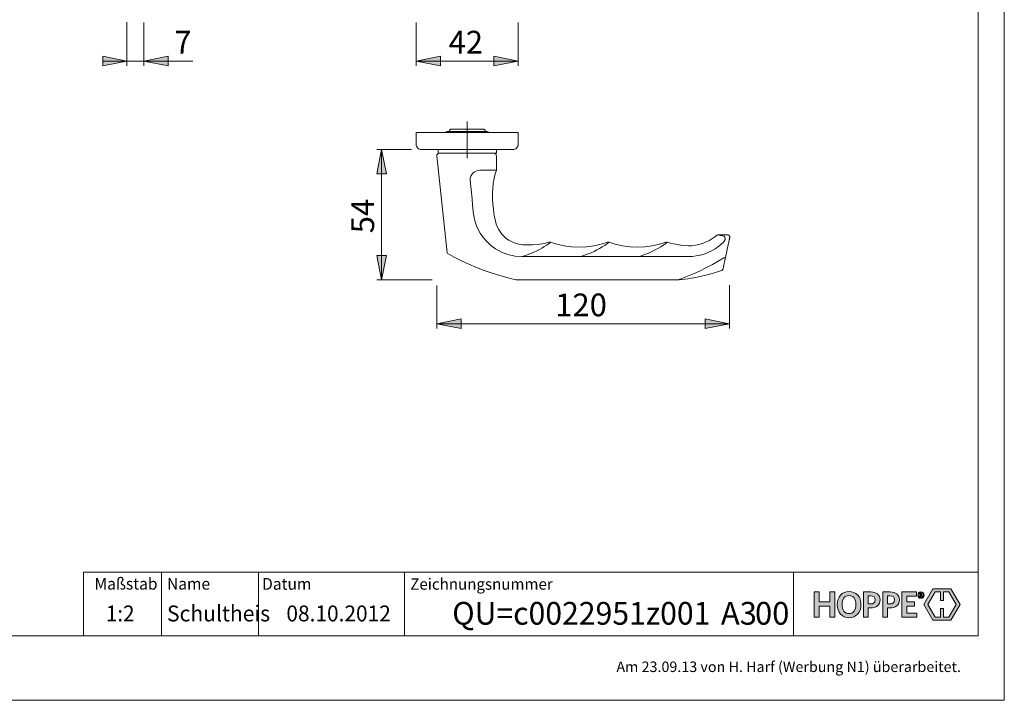
# Model space of a CAD drawing. Units: inches. Extents: x 0 to 420, y 0 to 301.
# Drawn here: x 217 to 420, y 0 to 140 of the extents above; entities that cross this region are included whole.
import ezdxf

# ---------------------------------------------------------------- set-up
doc = ezdxf.new("R2010")
doc.units = ezdxf.units.IN
doc.header["$MEASUREMENT"] = 0
doc.linetypes.add('AI-Linetype-11', pattern=[19.05, 15.24, -1.27, 1.27, -1.27])
doc.layers.add('Ebene 1', color=7, linetype='Continuous')

# ---------------------------------------------------------------- blocks, each defined once
blk = doc.blocks.new('block 2')
at = {"layer": 'Ebene 1'}
h = blk.add_hatch(color=7, dxfattribs=at)
h.dxf.hatch_style = 2
h.paths.add_polyline_path([(133.96, 76.76), (128.96, 75.76), (128.96, 77.76)])
h.paths.add_polyline_path([(73.77, 76.76), (78.77, 77.76), (78.77, 75.76)])
h.paths.add_polyline_path([(363.46, 77.4), (358.46, 76.4), (358.46, 78.4)])
h.paths.add_polyline_path([(303.27, 77.4), (308.27, 78.4), (308.27, 76.4)])
h.paths.add_polyline_path([(243.04, 131.42), (248.04, 132.42), (248.04, 130.42)])
h.paths.add_polyline_path([(239.54, 131.42), (234.54, 130.42), (234.54, 132.42)])
h = blk.add_hatch(color=7, dxfattribs=at)
h.dxf.hatch_style = 2
h.paths.add_polyline_path([(320.02, 131.42), (315.02, 130.42), (315.02, 132.42)])
h.paths.add_polyline_path([(299.02, 131.42), (304.02, 132.42), (304.02, 130.42)])
h = blk.add_hatch(color=7, dxfattribs=at)
h.dxf.hatch_style = 2
h.paths.add_polyline_path([(291.91, 113.21), (292.91, 108.21), (290.91, 108.21)])
h = blk.add_hatch(color=7, dxfattribs=at)
h.dxf.hatch_style = 2
h.paths.add_polyline_path([(291.91, 86.46), (290.91, 91.46), (292.91, 91.46)])
at = {"layer": 'Ebene 1', "color": 7, "lineweight": 9}
for points in [[(239.54, 139.42), (239.54, 130.42)], [(243.04, 139.35), (243.04, 130.42)], [(299.02, 139.31), (299.02, 130.42)], [(320.02, 139.35), (320.02, 130.42)], [(239.54, 131.42), (234.54, 130.42), (234.54, 132.42), (239.54, 131.42)], [(239.54, 131.42), (234.54, 130.42), (234.54, 132.42)], [(243.04, 131.42), (248.04, 132.42), (248.04, 130.42), (243.04, 131.42)], [(243.04, 131.42), (248.04, 132.42), (248.04, 130.42)], [(299.02, 131.42), (304.02, 132.42), (304.02, 130.42), (299.02, 131.42)], [(299.02, 131.42), (304.02, 132.42), (304.02, 130.42)], [(320.02, 131.42), (315.02, 130.42), (315.02, 132.42), (320.02, 131.42)], [(320.02, 131.42), (315.02, 130.42), (315.02, 132.42)], [(239.54, 131.42), (234.54, 131.42)], [(239.54, 131.42), (243.04, 131.42)], [(243.04, 131.42), (253.1, 131.42)], [(299.02, 131.42), (320.02, 131.42)], [(301.52, 116.71), (301.13, 116.71), (300.75, 116.71), (300.39, 116.71), (300.05, 116.71), (299.75, 116.71), (299.5, 116.71), (299.29, 116.71), (299.14, 116.71), (299.05, 116.71), (299.02, 116.71)], [(299.02, 116.71), (299.02, 114.33)], [(317.52, 116.71), (301.52, 116.71)], [(305.57, 116.96), (305.47, 116.95), (305.38, 116.92), (305.29, 116.87), (305.22, 116.81), (305.15, 116.73), (305.14, 116.71)], [(305.57, 116.96), (305.6, 116.96), (305.68, 116.96), (305.82, 116.96), (306.01, 116.96), (306.24, 116.96), (306.53, 116.96), (306.85, 116.96), (307.22, 116.96), (307.61, 116.96), (308.04, 116.96), (308.48, 116.96), (308.94, 116.96), (309.4, 116.96), (309.87, 116.96), (310.33, 116.96), (310.79, 116.96), (311.22, 116.96), (311.63, 116.96), (312.01, 116.96), (312.35, 116.96), (312.66, 116.96), (312.92, 116.96), (313.14, 116.96), (313.3, 116.96), (313.41, 116.96), (313.46, 116.96), (313.47, 116.96)], [(306.27, 117.41), (306.17, 117.4), (306.08, 117.37), (305.99, 117.32), (305.92, 117.26), (305.85, 117.18), (305.81, 117.1), (305.78, 117), (305.77, 116.96)], [(306.27, 117.41), (306.27, 117.41), (306.3, 117.41), (306.38, 117.41), (306.52, 117.41), (306.71, 117.41), (306.94, 117.41), (307.22, 117.41), (307.54, 117.41), (307.9, 117.41), (308.28, 117.41), (308.68, 117.41), (309.1, 117.41), (309.52, 117.41), (309.94, 117.41), (310.36, 117.41), (310.76, 117.41), (311.15, 117.41), (311.5, 117.41), (311.82, 117.41), (312.1, 117.41), (312.33, 117.41), (312.52, 117.41), (312.66, 117.41), (312.74, 117.41), (312.77, 117.41)], [(313.27, 116.96), (313.26, 117), (313.23, 117.1), (313.19, 117.18), (313.12, 117.26), (313.05, 117.32), (312.96, 117.37), (312.87, 117.4), (312.77, 117.41)], [(313.9, 116.71), (313.89, 116.73), (313.82, 116.81), (313.75, 116.87), (313.66, 116.92), (313.57, 116.95), (313.47, 116.96)], [(320.02, 116.71), (319.99, 116.71), (319.9, 116.71), (319.75, 116.71), (319.54, 116.71), (319.29, 116.71), (318.99, 116.71), (318.66, 116.71), (318.29, 116.71), (317.91, 116.71), (317.52, 116.71)], [(320.02, 116.71), (320.02, 114.33)], [(299.02, 114.33), (299.04, 114.11), (299.11, 113.9), (299.21, 113.71), (299.35, 113.54), (299.52, 113.4), (299.71, 113.29), (299.93, 113.23), (300.15, 113.21)], [(318.89, 113.21), (319.11, 113.23), (319.33, 113.29), (319.52, 113.4), (319.69, 113.54), (319.83, 113.71), (319.93, 113.9), (320, 114.11), (320.02, 114.33)], [(291.91, 113.21), (292.91, 108.21), (290.91, 108.21), (291.91, 113.21)], [(298.05, 113.21), (290.91, 113.21)], [(291.91, 113.21), (292.91, 108.21), (290.91, 108.21)], [(291.91, 113.21), (291.91, 86.46)], [(301.52, 113.21), (301.25, 113.21), (300.99, 113.21), (300.76, 113.21), (300.55, 113.21), (300.38, 113.21), (300.25, 113.21), (300.17, 113.21), (300.15, 113.21)], [(317.52, 113.21), (301.52, 113.21)], [(303.27, 111.9), (303.27, 112.01), (303.29, 112.11), (303.34, 112.21), (303.4, 112.29), (303.48, 112.36), (303.57, 112.41), (303.67, 112.45), (303.77, 112.46)], [(303.27, 111.9), (305.37, 91.96)], [(303.52, 113.21), (303.52, 112.46)], [(315.52, 112.46), (315.51, 112.46), (315.46, 112.46), (315.35, 112.46), (315.18, 112.46), (314.96, 112.46), (314.69, 112.46), (314.37, 112.46), (314.01, 112.46), (313.61, 112.46), (313.16, 112.46), (312.69, 112.46), (312.18, 112.46), (311.65, 112.46), (311.1, 112.46), (310.53, 112.46), (309.95, 112.46), (309.38, 112.46), (308.8, 112.46), (308.23, 112.46), (307.67, 112.46), (307.12, 112.46), (306.6, 112.46), (306.11, 112.46), (305.65, 112.46), (305.23, 112.46), (304.84, 112.46), (304.5, 112.46), (304.21, 112.46), (303.96, 112.46), (303.77, 112.46), (303.63, 112.46), (303.55, 112.46), (303.52, 112.46)], [(303.79, 112.46), (303.81, 112.46), (304.01, 112.46), (304.36, 112.46)], [(304.36, 112.46), (304.47, 112.46), (305.61, 112.46), (306.78, 112.46), (308.16, 112.46), (309.57, 112.46)], [(315.02, 112.46), (315.11, 112.45), (315.21, 112.42), (315.3, 112.37), (315.37, 112.31), (315.43, 112.24), (315.48, 112.15), (315.51, 112.06), (315.52, 111.96)], [(315.52, 112.46), (315.52, 113.21)], [(315.52, 108.96), (315.52, 110.2), (315.52, 111.96)], [(318.89, 113.21), (318.87, 113.21), (318.79, 113.21), (318.66, 113.21), (318.49, 113.21), (318.28, 113.21), (318.05, 113.21), (317.79, 113.21), (317.52, 113.21)], [(310.1, 106.96), (310.14, 107.35), (310.26, 107.73), (310.44, 108.08), (310.7, 108.39), (311.01, 108.63), (311.36, 108.81), (311.73, 108.92), (312.1, 108.96)], [(312.1, 108.96), (312.84, 108.96), (313.54, 108.96), (314.14, 108.96), (314.65, 108.96), (315.08, 108.96), (315.37, 108.96), (315.51, 108.96), (315.5, 108.96)], [(326.36, 94.2), (325.35, 93.94), (324.1, 93.72), (322.95, 93.62), (321.91, 93.61), (320.97, 93.65), (320.14, 93.77), (319.39, 93.97), (318.76, 94.22), (318.07, 94.6), (317.56, 94.95), (317.18, 95.27), (316.66, 95.81), (316.22, 96.41), (315.96, 96.83), (315.74, 97.28), (315.51, 97.85), (315.32, 98.54), (315.17, 99.29), (315.03, 100.12), (314.91, 101.01), (314.81, 102), (314.75, 103.11), (314.74, 103.72), (314.75, 104.39), (314.77, 105.14), (314.79, 105.5), (314.83, 105.9), (314.88, 106.38), (314.98, 106.96), (315.13, 107.67), (315.35, 108.45), (315.52, 108.95)], [(312.19, 96.05), (311.79, 96.78), (311.45, 97.54), (311.18, 98.35), (310.97, 99.17), (310.76, 100.46), (310.63, 101.76), (310.51, 103.06), (310.1, 106.96)], [(320.76, 91.21), (319.32, 91.31), (317.91, 91.62), (316.57, 92.13), (315.31, 92.83), (314.41, 93.49), (313.6, 94.24), (312.87, 95.07), (312.19, 96.05)], [(361.03, 95.71), (360.46, 95.25), (359.86, 94.84), (359.23, 94.47), (358.57, 94.16), (357.89, 93.9), (357.19, 93.69), (356.47, 93.54), (355.75, 93.46), (355.02, 93.43)], [(363.02, 95.71), (361.04, 95.71)], [(362.12, 95.48), (361.63, 95.58), (361.27, 95.65), (361.06, 95.7), (361.04, 95.7)], [(362.17, 94.13), (362.41, 94.41), (362.56, 94.73), (362.58, 94.99), (362.53, 95.19), (362.35, 95.39), (362.12, 95.48)], [(363.02, 95.71), (363.13, 95.7), (363.23, 95.66), (363.33, 95.6), (363.41, 95.52), (363.47, 95.43), (363.51, 95.32), (363.52, 95.21), (363.51, 95.1)], [(326.67, 94.18), (326.61, 94.14), (326.44, 94.01), (326.15, 93.8), (325.8, 93.55), (325.37, 93.27), (324.9, 92.98), (324.39, 92.69), (323.82, 92.39), (323.22, 92.1), (322.37, 91.75), (321.49, 91.43), (320.86, 91.24), (320.78, 91.21), (320.76, 91.21)], [(326.67, 94.18), (326.65, 94.19), (326.54, 94.21), (326.45, 94.21), (326.36, 94.19), (326.36, 94.19)], [(338.35, 94.18), (337.05, 93.77), (335.56, 93.44), (334.04, 93.24), (332.52, 93.18), (331, 93.24), (329.48, 93.44), (327.99, 93.77), (326.67, 94.19)], [(338.69, 94.18), (338.67, 94.16), (338.58, 94.1), (338.42, 93.98), (338.15, 93.78), (337.8, 93.53), (337.31, 93.21), (336.73, 92.87), (336.21, 92.58), (335.64, 92.29), (335.04, 92.02), (334.41, 91.76), (333.46, 91.42), (332.93, 91.26), (332.78, 91.21), (332.76, 91.21)], [(338.69, 94.18), (338.68, 94.18), (338.57, 94.2), (338.47, 94.2), (338.39, 94.19), (338.35, 94.18)], [(350.36, 94.19), (349.05, 93.77), (347.55, 93.44), (346.04, 93.24), (344.52, 93.18), (343, 93.24), (341.48, 93.44), (339.99, 93.77), (338.69, 94.18)], [(350.68, 94.19), (350.66, 94.17), (350.58, 94.11), (350.42, 93.99), (350.16, 93.79), (349.8, 93.54), (349.32, 93.22), (348.75, 92.88), (348.21, 92.58), (347.65, 92.3), (347.04, 92.02), (346.41, 91.76), (345.51, 91.44), (344.97, 91.27), (344.79, 91.21), (344.76, 91.21)], [(350.68, 94.18), (350.59, 94.21), (350.49, 94.21), (350.4, 94.19), (350.36, 94.18)], [(355.02, 93.43), (353.88, 93.5), (352.74, 93.67), (351.62, 93.92), (350.68, 94.19)], [(355.02, 91.21), (355.83, 91.24), (356.64, 91.34), (357.45, 91.5), (358.25, 91.73), (359.04, 92.04), (359.79, 92.4), (360.54, 92.83), (361.25, 93.33), (362.17, 94.13)], [(363.27, 93.98), (362.64, 91.02)], [(363.46, 94.88), (363.45, 94.84), (363.44, 94.76), (363.41, 94.65), (363.38, 94.51), (363.35, 94.35), (363.31, 94.17), (363.27, 93.98)], [(291.91, 86.46), (290.91, 91.46), (292.91, 91.46), (291.91, 86.46)], [(291.91, 86.46), (290.91, 91.46), (292.91, 91.46)], [(305.37, 91.95), (306.85, 91.13), (308.36, 90.36), (309.89, 89.64), (311.45, 88.98), (313.03, 88.37), (314.63, 87.81), (316.24, 87.3), (317.87, 86.85), (319.52, 86.46)], [(320.76, 91.21), (324.32, 91.21), (327.87, 91.21), (332.76, 91.21)], [(332.76, 91.21), (344.76, 91.21)], [(344.76, 91.21), (355.02, 91.21)], [(353.03, 86.46), (353.03, 86.46), (353.02, 86.46), (353.05, 86.47), (353.13, 86.5), (353.29, 86.56), (353.51, 86.64), (353.98, 86.82), (354.52, 87.03), (355.18, 87.3), (355.87, 87.59), (356.58, 87.91), (357.31, 88.25), (358.63, 88.9), (359.97, 89.6), (361.13, 90.26), (362.29, 90.96)], [(362.64, 91.02), (362.51, 90.41), (362.4, 89.87), (362.29, 89.38), (362.22, 89.02), (362.17, 88.79), (362.16, 88.74)], [(362.34, 90.96), (362.29, 90.96)], [(362.34, 90.96), (362.34, 90.96), (362.48, 90.96), (362.5, 90.96), (362.6, 90.98), (362.64, 91.02), (362.64, 91.02)], [(353.03, 86.46), (354.9, 86.67), (356.8, 86.98), (358.63, 87.39), (360.4, 87.89), (361.84, 88.37)], [(361.83, 88.37), (361.84, 88.38)], [(362.15, 88.73), (362.14, 88.67), (362.12, 88.62), (362.08, 88.56), (362.05, 88.51), (362, 88.46), (361.95, 88.42), (361.9, 88.39), (361.84, 88.36)], [(302.31, 86.46), (290.91, 86.46)], [(303.27, 85.25), (303.27, 76.4)], [(319.52, 86.46), (353.02, 86.46)], [(363.46, 85.35), (363.46, 76.4)], [(303.27, 77.4), (308.27, 78.4), (308.27, 76.4), (303.27, 77.4)], [(303.27, 77.4), (308.27, 78.4), (308.27, 76.4)], [(303.27, 77.4), (363.46, 77.4)], [(363.46, 77.4), (358.46, 76.4), (358.46, 78.4), (363.46, 77.4)], [(363.46, 77.4), (358.46, 76.4), (358.46, 78.4)]]:
    blk.add_lwpolyline(points, dxfattribs=at)
at = {"layer": 'Ebene 1', "color": 7, "linetype": 'AI-Linetype-11', "lineweight": 9}
blk.add_lwpolyline([(309.52, 119), (309.52, 111.48)], dxfattribs=at)
at = {"layer": 'Ebene 1', "color": 7, "lineweight": 9}
blk.add_open_spline([(363.46, 94.88), (363.46, 94.88), (363.49, 95.02), (363.49, 95.02), (363.49, 95.02), (363.51, 95.09), (363.51, 95.09), (363.51, 95.09), (363.49, 95.02), (363.49, 95.02), (363.49, 95.02), (363.46, 94.88), (363.46, 94.88)], degree=3, knots=[0, 0, 0, 0, 1, 1, 1, 2, 2, 2, 3, 3, 3, 4, 4, 4, 4], dxfattribs=at)
at = {"layer": 'Ebene 1', "color": 7, "char_height": 4.6702, "attachment_point": 7}
for s, insert in [('\\fArial|b0|i0|c0|p34;\\W1.00024;7', (249.28, 132.96)), ('\\fArial|b0|i0|c0|p34;\\W1.00024;42', (305.7, 132.96)), ('\\fArial|b0|i0|c0|p34;\\W1.00024;120', (327.64, 78.95))]:
    blk.add_mtext(s, dxfattribs=dict(at, insert=insert))
at = {"layer": 'Ebene 1', "color": 7, "insert": (290.37, 96.01), "char_height": 4.6702, "attachment_point": 7, "rotation": 90}
blk.add_mtext('\\fArial|b0|i0|c0|p34;\\W1.00024;54', dxfattribs=at)
blk = doc.blocks.new('block 3')
at = {"layer": 'Ebene 1'}
h = blk.add_hatch(color=7, dxfattribs=at)
h.dxf.hatch_style = 2
edge = h.paths.add_edge_path()
edge.add_spline(control_points=[(403.01, 21.28), (403.01, 21.28), (402.82, 21.57), (402.82, 21.57), (402.82, 21.57), (402.76, 21.57), (402.76, 21.57), (402.76, 21.57), (402.76, 21.29), (402.76, 21.29), (402.76, 21.29), (402.6, 21.29), (402.6, 21.29), (402.6, 21.29), (402.6, 22.02), (402.6, 22.02), (402.6, 22.02), (402.85, 22.02), (402.85, 22.02), (403.02, 22.02), (403.12, 21.94), (403.12, 21.8), (403.12, 21.7), (403.07, 21.63), (402.98, 21.6), (402.98, 21.6), (403.18, 21.31), (403.18, 21.31), (403.18, 21.31), (403.01, 21.28), (403.01, 21.28)], knot_values=[0, 0, 0, 0, 1, 1, 1, 2, 2, 2, 3, 3, 3, 4, 4, 4, 5, 5, 5, 6, 6, 6, 7, 7, 7, 8, 8, 8, 9, 9, 9, 10, 10, 10, 10], degree=3, periodic=1)
h.paths.add_polyline_path([(402.04, 17.08), (402.04, 17.92), (399.93, 17.92), (399.93, 19.35), (401.52, 19.35), (401.52, 20.21), (399.93, 20.21), (399.93, 21.43), (401.96, 21.43), (401.96, 22.27), (398.94, 22.27), (398.94, 17.08)])
h.paths.add_polyline_path([(385.11, 17.08), (385.11, 22.27), (384.11, 22.27), (384.11, 20.23), (381.9, 20.23), (381.9, 22.27), (380.9, 22.27), (380.9, 17.08), (381.9, 17.08), (381.9, 19.34), (384.11, 19.34), (384.11, 17.08)])
edge = h.paths.add_edge_path()
edge.add_spline(control_points=[(402.85, 20.97), (402.46, 20.97), (402.2, 21.24), (402.2, 21.63), (402.2, 22.02), (402.47, 22.29), (402.85, 22.29), (403.23, 22.29), (403.49, 22.03), (403.49, 21.63), (403.49, 21.24), (403.22, 20.97), (402.85, 20.97)], knot_values=[0, 0, 0, 0, 0.352778, 0.352778, 0.352778, 0.705556, 0.705556, 0.705556, 1.058333, 1.058333, 1.058333, 1.411111, 1.411111, 1.411111, 1.411111], degree=3, periodic=0)
edge.add_line((402.85, 20.97), (402.85, 20.97))
edge = h.paths.add_edge_path()
edge.add_spline(control_points=[(402.85, 22.22), (402.54, 22.22), (402.29, 22.01), (402.29, 21.63), (402.29, 21.26), (402.54, 21.05), (402.85, 21.05), (403.15, 21.05), (403.4, 21.26), (403.4, 21.63), (403.4, 22.01), (403.15, 22.22), (402.85, 22.22)], knot_values=[0, 0, 0, 0, 0.352778, 0.352778, 0.352778, 0.705556, 0.705556, 0.705556, 1.058333, 1.058333, 1.058333, 1.411111, 1.411111, 1.411111, 1.411111], degree=3, periodic=0)
edge.add_line((402.85, 22.22), (402.85, 22.22))
edge = h.paths.add_edge_path()
edge.add_spline(control_points=[(402.84, 21.89), (402.84, 21.89), (402.76, 21.89), (402.76, 21.89), (402.76, 21.89), (402.76, 21.68), (402.76, 21.68), (402.76, 21.68), (402.84, 21.68), (402.84, 21.68), (402.91, 21.68), (402.96, 21.72), (402.96, 21.79), (402.96, 21.85), (402.92, 21.89), (402.84, 21.89)], knot_values=[0, 0, 0, 0, 0.352778, 0.352778, 0.352778, 0.705556, 0.705556, 0.705556, 1.058333, 1.058333, 1.058333, 1.411111, 1.411111, 1.411111, 1.763889, 1.763889, 1.763889, 1.763889], degree=3, periodic=0)
edge.add_line((402.84, 21.89), (402.84, 21.89))
edge = h.paths.add_edge_path()
edge.add_spline(control_points=[(396.43, 18.99), (396.43, 18.99), (395.99, 18.99), (395.99, 18.99), (395.99, 18.99), (395.99, 17.08), (395.99, 17.08), (395.99, 17.08), (395, 17.08), (395, 17.08), (395, 17.08), (395, 22.27), (395, 22.27), (395, 22.27), (396.52, 22.27), (396.52, 22.27), (397.7, 22.27), (398.42, 21.72), (398.42, 20.68), (398.42, 19.56), (397.62, 18.99), (396.43, 18.99)], knot_values=[0, 0, 0, 0, 0.352778, 0.352778, 0.352778, 0.705556, 0.705556, 0.705556, 1.058333, 1.058333, 1.058333, 1.411111, 1.411111, 1.411111, 1.763889, 1.763889, 1.763889, 2.116667, 2.116667, 2.116667, 2.469444, 2.469444, 2.469444, 2.469444], degree=3, periodic=0)
edge.add_line((396.43, 18.99), (396.43, 18.99))
edge = h.paths.add_edge_path()
edge.add_spline(control_points=[(396.46, 21.48), (396.46, 21.48), (395.99, 21.48), (395.99, 21.48), (395.99, 21.48), (395.99, 19.8), (395.99, 19.8), (395.99, 19.8), (396.42, 19.8), (396.42, 19.8), (397.06, 19.8), (397.44, 20.06), (397.44, 20.65), (397.44, 21.2), (397.1, 21.48), (396.46, 21.48)], knot_values=[0, 0, 0, 0, 0.352778, 0.352778, 0.352778, 0.705556, 0.705556, 0.705556, 1.058333, 1.058333, 1.058333, 1.411111, 1.411111, 1.411111, 1.763889, 1.763889, 1.763889, 1.763889], degree=3, periodic=0)
edge.add_line((396.46, 21.48), (396.46, 21.48))
edge = h.paths.add_edge_path()
edge.add_spline(control_points=[(392.45, 18.99), (392.45, 18.99), (392.01, 18.99), (392.01, 18.99), (392.01, 18.99), (392.01, 17.08), (392.01, 17.08), (392.01, 17.08), (391.01, 17.08), (391.01, 17.08), (391.01, 17.08), (391.01, 22.27), (391.01, 22.27), (391.01, 22.27), (392.53, 22.27), (392.53, 22.27), (393.72, 22.27), (394.44, 21.72), (394.44, 20.68), (394.44, 19.56), (393.64, 18.99), (392.45, 18.99)], knot_values=[0, 0, 0, 0, 0.352778, 0.352778, 0.352778, 0.705556, 0.705556, 0.705556, 1.058333, 1.058333, 1.058333, 1.411111, 1.411111, 1.411111, 1.763889, 1.763889, 1.763889, 2.116667, 2.116667, 2.116667, 2.469444, 2.469444, 2.469444, 2.469444], degree=3, periodic=0)
edge.add_line((392.45, 18.99), (392.45, 18.99))
edge = h.paths.add_edge_path()
edge.add_spline(control_points=[(392.48, 21.48), (392.48, 21.48), (392.01, 21.48), (392.01, 21.48), (392.01, 21.48), (392.01, 19.8), (392.01, 19.8), (392.01, 19.8), (392.44, 19.8), (392.44, 19.8), (393.08, 19.8), (393.46, 20.06), (393.46, 20.65), (393.46, 21.2), (393.12, 21.48), (392.48, 21.48)], knot_values=[0, 0, 0, 0, 0.352778, 0.352778, 0.352778, 0.705556, 0.705556, 0.705556, 1.058333, 1.058333, 1.058333, 1.411111, 1.411111, 1.411111, 1.763889, 1.763889, 1.763889, 1.763889], degree=3, periodic=0)
edge.add_line((392.48, 21.48), (392.48, 21.48))
edge = h.paths.add_edge_path()
edge.add_spline(control_points=[(388.05, 16.98), (386.58, 16.98), (385.62, 18.07), (385.62, 19.67), (385.62, 21.28), (386.58, 22.37), (388.07, 22.37), (389.56, 22.37), (390.5, 21.29), (390.5, 19.68), (390.5, 18.08), (389.54, 16.98), (388.05, 16.98)], knot_values=[0, 0, 0, 0, 0.352778, 0.352778, 0.352778, 0.705556, 0.705556, 0.705556, 1.058333, 1.058333, 1.058333, 1.411111, 1.411111, 1.411111, 1.411111], degree=3, periodic=0)
edge.add_line((388.05, 16.98), (388.05, 16.98))
edge = h.paths.add_edge_path()
edge.add_spline(control_points=[(388.06, 21.54), (387.17, 21.54), (386.64, 20.81), (386.64, 19.68), (386.64, 18.54), (387.17, 17.81), (388.06, 17.81), (388.96, 17.81), (389.49, 18.54), (389.49, 19.68), (389.49, 20.81), (388.95, 21.54), (388.06, 21.54)], knot_values=[0, 0, 0, 0, 0.352778, 0.352778, 0.352778, 0.705556, 0.705556, 0.705556, 1.058333, 1.058333, 1.058333, 1.411111, 1.411111, 1.411111, 1.411111], degree=3, periodic=0)
edge.add_line((388.06, 21.54), (388.06, 21.54))
h = blk.add_hatch(color=7, dxfattribs=at)
h.dxf.hatch_style = 2
h.paths.add_polyline_path([(407.49, 20.5), (407.49, 22.27), (408.57, 22.27), (410.07, 19.68), (408.57, 17.08), (407.49, 17.08), (407.49, 18.85), (406.85, 18.85), (406.85, 17.08), (405.77, 17.08), (404.27, 19.68), (405.77, 22.27), (406.85, 22.27), (406.85, 20.5)])
h.paths.add_polyline_path([(405.3, 22.91), (403.44, 19.68), (405.3, 16.45), (409.03, 16.45), (410.9, 19.68), (409.03, 22.91)])
at = {"layer": 'Ebene 1', "lineweight": 0}
for points in [[(405.3, 22.91), (403.44, 19.68), (405.3, 16.45), (409.03, 16.45), (410.9, 19.68), (409.03, 22.91), (405.3, 22.91)], [(385.11, 17.08), (385.11, 22.27), (384.11, 22.27), (384.11, 20.23), (381.9, 20.23), (381.9, 22.27), (380.9, 22.27), (380.9, 17.08), (381.9, 17.08), (381.9, 19.34), (384.11, 19.34), (384.11, 17.08), (385.11, 17.08)], [(402.04, 17.08), (402.04, 17.92), (399.93, 17.92), (399.93, 19.35), (401.52, 19.35), (401.52, 20.21), (399.93, 20.21), (399.93, 21.43), (401.96, 21.43), (401.96, 22.27), (398.94, 22.27), (398.94, 17.08), (402.04, 17.08)], [(407.49, 20.5), (407.49, 22.27), (408.57, 22.27), (410.07, 19.68), (408.57, 17.08), (407.49, 17.08), (407.49, 18.85), (406.85, 18.85), (406.85, 17.08), (405.77, 17.08), (404.27, 19.68), (405.77, 22.27), (406.85, 22.27), (406.85, 20.5), (407.49, 20.5)]]:
    blk.add_lwpolyline(points, dxfattribs=at)
for points, knots in [([(388.05, 16.98), (386.58, 16.98), (385.62, 18.07), (385.62, 19.67), (385.62, 21.28), (386.58, 22.37), (388.07, 22.37), (389.56, 22.37), (390.5, 21.29), (390.5, 19.68), (390.5, 18.08), (389.54, 16.98), (388.05, 16.98)], [0, 0, 0, 0, 1, 1, 1, 2, 2, 2, 3, 3, 3, 4, 4, 4, 4]), ([(402.85, 20.97), (402.46, 20.97), (402.2, 21.24), (402.2, 21.63), (402.2, 22.02), (402.47, 22.29), (402.85, 22.29), (403.23, 22.29), (403.49, 22.03), (403.49, 21.63), (403.49, 21.24), (403.22, 20.97), (402.85, 20.97)], [0, 0, 0, 0, 1, 1, 1, 2, 2, 2, 3, 3, 3, 4, 4, 4, 4]), ([(388.06, 21.54), (387.17, 21.54), (386.64, 20.81), (386.64, 19.68), (386.64, 18.54), (387.17, 17.81), (388.06, 17.81), (388.96, 17.81), (389.49, 18.54), (389.49, 19.68), (389.49, 20.81), (388.95, 21.54), (388.06, 21.54)], [0, 0, 0, 0, 1, 1, 1, 2, 2, 2, 3, 3, 3, 4, 4, 4, 4]), ([(392.45, 18.99), (392.45, 18.99), (392.01, 18.99), (392.01, 18.99), (392.01, 18.99), (392.01, 17.08), (392.01, 17.08), (392.01, 17.08), (391.01, 17.08), (391.01, 17.08), (391.01, 17.08), (391.01, 22.27), (391.01, 22.27), (391.01, 22.27), (392.53, 22.27), (392.53, 22.27), (393.72, 22.27), (394.44, 21.72), (394.44, 20.68), (394.44, 19.56), (393.64, 18.99), (392.45, 18.99)], [0, 0, 0, 0, 1, 1, 1, 2, 2, 2, 3, 3, 3, 4, 4, 4, 5, 5, 5, 6, 6, 6, 7, 7, 7, 7]), ([(392.48, 21.48), (392.48, 21.48), (392.01, 21.48), (392.01, 21.48), (392.01, 21.48), (392.01, 19.8), (392.01, 19.8), (392.01, 19.8), (392.44, 19.8), (392.44, 19.8), (393.08, 19.8), (393.46, 20.06), (393.46, 20.65), (393.46, 21.2), (393.12, 21.48), (392.48, 21.48)], [0, 0, 0, 0, 1, 1, 1, 2, 2, 2, 3, 3, 3, 4, 4, 4, 5, 5, 5, 5]), ([(396.43, 18.99), (396.43, 18.99), (395.99, 18.99), (395.99, 18.99), (395.99, 18.99), (395.99, 17.08), (395.99, 17.08), (395.99, 17.08), (395, 17.08), (395, 17.08), (395, 17.08), (395, 22.27), (395, 22.27), (395, 22.27), (396.52, 22.27), (396.52, 22.27), (397.7, 22.27), (398.42, 21.72), (398.42, 20.68), (398.42, 19.56), (397.62, 18.99), (396.43, 18.99)], [0, 0, 0, 0, 1, 1, 1, 2, 2, 2, 3, 3, 3, 4, 4, 4, 5, 5, 5, 6, 6, 6, 7, 7, 7, 7]), ([(396.46, 21.48), (396.46, 21.48), (395.99, 21.48), (395.99, 21.48), (395.99, 21.48), (395.99, 19.8), (395.99, 19.8), (395.99, 19.8), (396.42, 19.8), (396.42, 19.8), (397.06, 19.8), (397.44, 20.06), (397.44, 20.65), (397.44, 21.2), (397.1, 21.48), (396.46, 21.48)], [0, 0, 0, 0, 1, 1, 1, 2, 2, 2, 3, 3, 3, 4, 4, 4, 5, 5, 5, 5]), ([(402.85, 22.22), (402.54, 22.22), (402.29, 22.01), (402.29, 21.63), (402.29, 21.26), (402.54, 21.05), (402.85, 21.05), (403.15, 21.05), (403.4, 21.26), (403.4, 21.63), (403.4, 22.01), (403.15, 22.22), (402.85, 22.22)], [0, 0, 0, 0, 1, 1, 1, 2, 2, 2, 3, 3, 3, 4, 4, 4, 4]), ([(403.01, 21.28), (403.01, 21.28), (402.82, 21.57), (402.82, 21.57), (402.82, 21.57), (402.76, 21.57), (402.76, 21.57), (402.76, 21.57), (402.76, 21.29), (402.76, 21.29), (402.76, 21.29), (402.6, 21.29), (402.6, 21.29), (402.6, 21.29), (402.6, 22.02), (402.6, 22.02), (402.6, 22.02), (402.85, 22.02), (402.85, 22.02), (403.02, 22.02), (403.12, 21.94), (403.12, 21.8), (403.12, 21.7), (403.07, 21.63), (402.98, 21.6), (402.98, 21.6), (403.18, 21.31), (403.18, 21.31), (403.18, 21.31), (403.01, 21.28), (403.01, 21.28)], [0, 0, 0, 0, 1, 1, 1, 2, 2, 2, 3, 3, 3, 4, 4, 4, 5, 5, 5, 6, 6, 6, 7, 7, 7, 8, 8, 8, 9, 9, 9, 10, 10, 10, 10]), ([(402.84, 21.89), (402.84, 21.89), (402.76, 21.89), (402.76, 21.89), (402.76, 21.89), (402.76, 21.68), (402.76, 21.68), (402.76, 21.68), (402.84, 21.68), (402.84, 21.68), (402.91, 21.68), (402.96, 21.72), (402.96, 21.79), (402.96, 21.85), (402.92, 21.89), (402.84, 21.89)], [0, 0, 0, 0, 1, 1, 1, 2, 2, 2, 3, 3, 3, 4, 4, 4, 5, 5, 5, 5])]:
    blk.add_open_spline(points, degree=3, knots=knots, dxfattribs=at)

msp = doc.modelspace()

# ---------------------------------------------------------------- linework, layer by layer
at = {"layer": 'Ebene 1', "color": 7, "lineweight": 9}
for points in [[(420, 0), (0, 0), (0, 297), (420, 297), (420, 0)], [(414.62, 283.45), (414.62, 13.25)], [(230.62, 26.33), (230.62, 13.25)], [(230.62, 26.33), (414.62, 26.33)], [(246.62, 26.33), (246.62, 13.25)], [(266.62, 26.33), (266.62, 13.25)], [(296.62, 26.33), (296.62, 13.25)], [(376.62, 26.33), (376.62, 13.25)], [(414.62, 13.25), (20.1, 13.25)]]:
    msp.add_lwpolyline(points, dxfattribs=at)

# ---------------------------------------------------------------- block references
at = {"layer": 'Ebene 1'}
for name in ['block 2', 'block 3']:
    msp.add_blockref(name, (0, 0), dxfattribs=at)

# ---------------------------------------------------------------- texts
at = {"layer": 'Ebene 1', "color": 7, "attachment_point": 7}
for s, insert, char_height in [('\\fArial Narrow|b0|i0|c0|p34;\\W0.980008;Maßstab', (232.85, 22.76), 2.3989), ('\\fArial Narrow|b0|i0|c0|p34;\\W0.978799;Name', (247.77, 22.76), 2.3989), ('\\fArial Narrow|b0|i0|c0|p34;\\W0.978407;Datum', (267.34, 22.73), 2.3989), ('\\fArial Narrow|b0|i0|c0|p34;\\W0.976524;Zeichnungsnummer', (297.81, 22.73), 2.3351), ('\\fArial Narrow|b0|i0|c0|p34;\\W0.974307;QU=c0022951z001', (306.45, 15.55), 4.6702), ('\\fArial Narrow|b0|i0|c0|p34;\\W1;A3', (361.7, 15.55), 4.6702), ('\\fArial Narrow|b0|i0|c0|p34;\\W1;00', (368.72, 15.55), 4.6702), ('\\fArial Narrow|b0|i0|c0|p34;\\W0.950724;1:2', (235.2, 16.22), 3.2691), ('\\fArial Narrow|b0|i0|c0|p34;\\W0.97353;Schultheis', (247.77, 16.22), 3.2691), ('\\fArial Narrow|b0|i0|c0|p34;\\W0.963874;08.10.2012', (272.33, 16.22), 3.2691), ('\\fArial|b0|i0|c0|p34;\\W1;Am 23.09.13 von H. Harf (Werbung N1) überarbeitet.', (340.21, 5.81), 2.159)]:
    msp.add_mtext(s, dxfattribs=dict(at, insert=insert, char_height=char_height))

doc.saveas('drawing.dxf')
